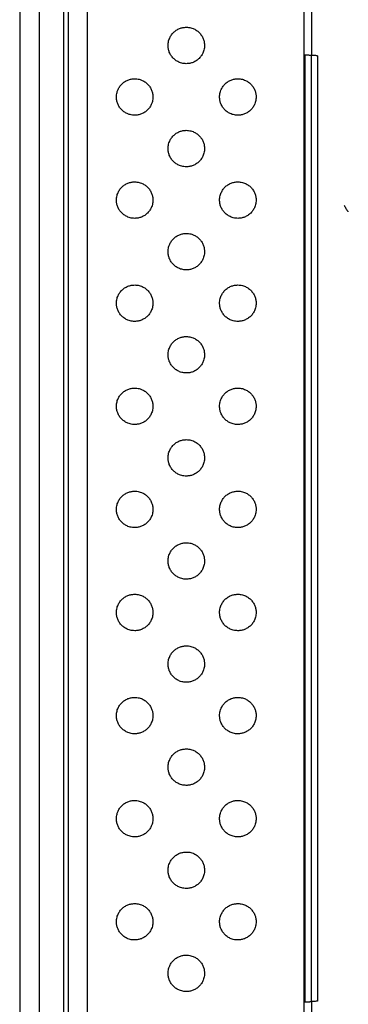
# Model space of a CAD drawing. Extents: x 0 to 40.8, y 0 to 26.4.
# Drawn here: x 27.2 to 27.7, y 12.5 to 14.1 of the extents above; entities that cross this region are included whole.
import ezdxf

# ---------------------------------------------------------------- set-up
doc = ezdxf.new("R2010")
doc.units = 0
doc.header["$LTSCALE"] = 0.9
doc.header["$MEASUREMENT"] = 0
doc.layers.add('PART', color=4, linetype='CONTINUOUS')

msp = doc.modelspace()

# ---------------------------------------------------------------- linework, layer by layer
at = {"layer": 'PART', "linetype": 'Continuous'}
for p, q in [((27.202, 18.4581), (27.202, 11.3085)), ((27.2334, 18.4581), (27.2334, 11.3085)), ((27.2728, 18.4581), (27.2728, 11.3085)), ((27.2807, 11.3085), (27.2807, 18.4581)), ((27.3113, 18.3991), (27.3113, 11.3676)), ((27.6626, 11.3676), (27.6626, 18.3991)), ((27.6744, 14.1501), (27.6744, 14.0319)), ((27.6642, 14.0325), (27.6626, 14.0326)), ((27.6642, 12.4983), (27.6642, 14.0325)), ((27.6744, 12.4989), (27.6744, 14.0319)), ((27.6839, 14.0315), (27.6839, 12.4994)), ((27.6626, 12.4983), (27.6642, 12.4983)), ((27.6744, 12.4989), (27.6744, 12.3932)), ((27.6746, 12.4989), (27.6744, 12.4989)), ((27.6751, 12.4989), (27.6746, 12.4989)), ((27.676, 12.499), (27.6751, 12.4989)), ((27.6772, 12.499), (27.676, 12.499)), ((27.6786, 12.4991), (27.6772, 12.499)), ((27.6802, 12.4992), (27.6786, 12.4991)), ((27.682, 12.4993), (27.6802, 12.4992)), ((27.6839, 12.4994), (27.682, 12.4993))]:
    msp.add_line(p, q, dxfattribs=at)
for points, knots in [([(27.4716, 14.0186), (27.4704, 14.0186), (27.4679, 14.0187), (27.4643, 14.0194), (27.46, 14.0208), (27.4553, 14.0232), (27.4506, 14.0271), (27.4474, 14.031), (27.4454, 14.0344), (27.4438, 14.0379), (27.4424, 14.0425), (27.442, 14.0475), (27.4423, 14.0518), (27.443, 14.0555), (27.4444, 14.0597), (27.4468, 14.0644), (27.4506, 14.0691), (27.4545, 14.0723), (27.458, 14.0743), (27.4615, 14.0759), (27.4661, 14.0773), (27.4698, 14.0775), (27.4716, 14.0776)], [0, 0, 0, 0, 0.040235, 0.080053, 0.120089, 0.185169, 0.25006, 0.314619, 0.347071, 0.38005, 0.439487, 0.499995, 0.540405, 0.5802, 0.620041, 0.685153, 0.74995, 0.814605, 0.84705, 0.880005, 0.939777, 1, 1, 1, 1]), ([(27.4716, 14.0776), (27.4729, 14.0776), (27.4754, 14.0775), (27.479, 14.0768), (27.4833, 14.0754), (27.488, 14.073), (27.4927, 14.0691), (27.4958, 14.0652), (27.4979, 14.0617), (27.4995, 14.0582), (27.5008, 14.0537), (27.5013, 14.0487), (27.501, 14.0444), (27.5003, 14.0407), (27.4989, 14.0365), (27.4965, 14.0318), (27.4927, 14.0271), (27.4888, 14.0239), (27.4853, 14.0218), (27.4818, 14.0203), (27.4772, 14.0189), (27.4735, 14.0187), (27.4716, 14.0186)], [0, 0, 0, 0, 0.040235, 0.080053, 0.120089, 0.185169, 0.25006, 0.314619, 0.347071, 0.38005, 0.439486, 0.499994, 0.540405, 0.5802, 0.620041, 0.685153, 0.74995, 0.814605, 0.84705, 0.880005, 0.939777, 1, 1, 1, 1]), ([(27.6744, 14.0319), (27.6743, 14.032), (27.674, 14.032), (27.6727, 14.032), (27.6712, 14.0321), (27.6691, 14.0322), (27.6666, 14.0324), (27.665, 14.0324), (27.6642, 14.0325)], [0, 0, 0, 0, 0.2420939, 0.3691083, 0.4997323, 0.7089032, 0.8446148, 1, 1, 1, 1]), ([(27.6839, 14.0315), (27.6831, 14.0315), (27.6816, 14.0316), (27.6796, 14.0317), (27.6779, 14.0318), (27.6761, 14.0318), (27.6747, 14.0319), (27.6745, 14.0319), (27.6744, 14.0319)], [0, 0, 0, 0, 0.153389, 0.298723, 0.436008, 0.565227, 0.79856, 1, 1, 1, 1]), ([(27.3881, 13.9351), (27.3869, 13.9351), (27.3844, 13.9352), (27.3807, 13.9359), (27.3765, 13.9373), (27.3718, 13.9397), (27.3671, 13.9436), (27.3639, 13.9475), (27.3619, 13.9509), (27.3602, 13.9544), (27.3589, 13.959), (27.3585, 13.964), (27.3587, 13.9683), (27.3594, 13.972), (27.3608, 13.9762), (27.3633, 13.9809), (27.3671, 13.9856), (27.371, 13.9888), (27.3744, 13.9908), (27.378, 13.9924), (27.3825, 13.9938), (27.3862, 13.994), (27.3881, 13.9941)], [0, 0, 0, 0, 0.040235, 0.080053, 0.120089, 0.185169, 0.25006, 0.314619, 0.347071, 0.38005, 0.439486, 0.499994, 0.540405, 0.5802, 0.620041, 0.685153, 0.74995, 0.814605, 0.84705, 0.880005, 0.939777, 1, 1, 1, 1]), ([(27.3881, 13.9941), (27.3893, 13.9941), (27.3918, 13.994), (27.3955, 13.9933), (27.3997, 13.9919), (27.4044, 13.9894), (27.4091, 13.9856), (27.4123, 13.9817), (27.4143, 13.9782), (27.4159, 13.9747), (27.4173, 13.9702), (27.4177, 13.9652), (27.4175, 13.9609), (27.4168, 13.9572), (27.4154, 13.9529), (27.4129, 13.9483), (27.4091, 13.9436), (27.4052, 13.9404), (27.4018, 13.9383), (27.3982, 13.9367), (27.3937, 13.9354), (27.39, 13.9352), (27.3881, 13.9351)], [0, 0, 0, 0, 0.040235, 0.080053, 0.120089, 0.185169, 0.25006, 0.314619, 0.347071, 0.38005, 0.439487, 0.499995, 0.540405, 0.5802, 0.620041, 0.685153, 0.74995, 0.814605, 0.84705, 0.880005, 0.939777, 1, 1, 1, 1]), ([(27.5551, 13.9351), (27.5539, 13.9351), (27.5514, 13.9352), (27.5478, 13.9359), (27.5435, 13.9373), (27.5388, 13.9397), (27.5341, 13.9436), (27.5309, 13.9475), (27.5289, 13.9509), (27.5273, 13.9544), (27.5259, 13.959), (27.5255, 13.964), (27.5258, 13.9683), (27.5265, 13.972), (27.5279, 13.9762), (27.5303, 13.9809), (27.5341, 13.9856), (27.538, 13.9888), (27.5415, 13.9908), (27.545, 13.9924), (27.5496, 13.9938), (27.5533, 13.994), (27.5551, 13.9941)], [0, 0, 0, 0, 0.040235, 0.080053, 0.120089, 0.185169, 0.25006, 0.314619, 0.347071, 0.38005, 0.439486, 0.499994, 0.540405, 0.5802, 0.620041, 0.685153, 0.74995, 0.814605, 0.84705, 0.880005, 0.939777, 1, 1, 1, 1]), ([(27.5551, 13.9941), (27.5564, 13.9941), (27.5589, 13.994), (27.5625, 13.9933), (27.5668, 13.9919), (27.5715, 13.9894), (27.5762, 13.9856), (27.5793, 13.9817), (27.5814, 13.9782), (27.583, 13.9747), (27.5843, 13.9702), (27.5848, 13.9652), (27.5845, 13.9609), (27.5838, 13.9572), (27.5824, 13.9529), (27.58, 13.9483), (27.5762, 13.9436), (27.5723, 13.9404), (27.5688, 13.9383), (27.5653, 13.9367), (27.5607, 13.9354), (27.557, 13.9352), (27.5551, 13.9351)], [0, 0, 0, 0, 0.040235, 0.080053, 0.120089, 0.185169, 0.25006, 0.314619, 0.347071, 0.38005, 0.439487, 0.499995, 0.540405, 0.5802, 0.620041, 0.685153, 0.74995, 0.814605, 0.84705, 0.880005, 0.939777, 1, 1, 1, 1]), ([(27.4716, 13.8515), (27.4704, 13.8516), (27.4679, 13.8517), (27.4643, 13.8524), (27.46, 13.8538), (27.4553, 13.8562), (27.4506, 13.86), (27.4474, 13.8639), (27.4454, 13.8674), (27.4438, 13.8709), (27.4424, 13.8755), (27.442, 13.8804), (27.4423, 13.8848), (27.443, 13.8884), (27.4444, 13.8927), (27.4468, 13.8974), (27.4506, 13.9021), (27.4545, 13.9053), (27.458, 13.9073), (27.4615, 13.9089), (27.4661, 13.9103), (27.4698, 13.9105), (27.4716, 13.9106)], [0, 0, 0, 0, 0.040235, 0.080053, 0.120089, 0.185169, 0.25006, 0.314619, 0.347071, 0.38005, 0.439486, 0.499994, 0.540405, 0.5802, 0.620041, 0.685153, 0.74995, 0.814605, 0.847051, 0.880006, 0.939777, 1, 1, 1, 1]), ([(27.4716, 13.9106), (27.4729, 13.9105), (27.4754, 13.9104), (27.479, 13.9097), (27.4833, 13.9083), (27.488, 13.9059), (27.4927, 13.9021), (27.4958, 13.8982), (27.4979, 13.8947), (27.4995, 13.8912), (27.5008, 13.8866), (27.5013, 13.8817), (27.501, 13.8773), (27.5003, 13.8737), (27.4989, 13.8694), (27.4965, 13.8647), (27.4927, 13.86), (27.4888, 13.8568), (27.4853, 13.8548), (27.4818, 13.8532), (27.4772, 13.8518), (27.4735, 13.8516), (27.4716, 13.8515)], [0, 0, 0, 0, 0.040235, 0.080053, 0.120089, 0.185169, 0.25006, 0.314619, 0.347071, 0.38005, 0.439487, 0.499995, 0.540405, 0.5802, 0.620041, 0.685153, 0.74995, 0.814605, 0.84705, 0.880005, 0.939777, 1, 1, 1, 1]), ([(27.3881, 13.768), (27.3869, 13.7681), (27.3844, 13.7681), (27.3807, 13.7689), (27.3765, 13.7703), (27.3718, 13.7727), (27.3671, 13.7765), (27.3639, 13.7804), (27.3619, 13.7839), (27.3602, 13.7874), (27.3589, 13.792), (27.3585, 13.7969), (27.3587, 13.8013), (27.3594, 13.8049), (27.3608, 13.8092), (27.3633, 13.8139), (27.3671, 13.8186), (27.371, 13.8218), (27.3744, 13.8238), (27.378, 13.8254), (27.3825, 13.8268), (27.3862, 13.827), (27.3881, 13.8271)], [0, 0, 0, 0, 0.040235, 0.080053, 0.120089, 0.185169, 0.250059, 0.314618, 0.34707, 0.38005, 0.439487, 0.499994, 0.540405, 0.5802, 0.620041, 0.685153, 0.74995, 0.814605, 0.84705, 0.880005, 0.939777, 1, 1, 1, 1]), ([(27.3881, 13.8271), (27.3893, 13.827), (27.3918, 13.8269), (27.3955, 13.8262), (27.3997, 13.8248), (27.4044, 13.8224), (27.4091, 13.8186), (27.4123, 13.8147), (27.4143, 13.8112), (27.4159, 13.8077), (27.4173, 13.8031), (27.4177, 13.7982), (27.4175, 13.7938), (27.4168, 13.7902), (27.4154, 13.7859), (27.4129, 13.7812), (27.4091, 13.7765), (27.4052, 13.7733), (27.4018, 13.7713), (27.3982, 13.7697), (27.3937, 13.7683), (27.39, 13.7681), (27.3881, 13.768)], [0, 0, 0, 0, 0.040235, 0.080053, 0.120089, 0.185169, 0.250059, 0.314619, 0.34707, 0.38005, 0.439487, 0.499994, 0.540405, 0.580201, 0.62004, 0.685153, 0.74995, 0.814605, 0.84705, 0.880005, 0.939777, 1, 1, 1, 1]), ([(27.5551, 13.768), (27.5539, 13.7681), (27.5514, 13.7681), (27.5478, 13.7689), (27.5435, 13.7703), (27.5388, 13.7727), (27.5341, 13.7765), (27.5309, 13.7804), (27.5289, 13.7839), (27.5273, 13.7874), (27.5259, 13.792), (27.5255, 13.7969), (27.5258, 13.8013), (27.5265, 13.8049), (27.5279, 13.8092), (27.5303, 13.8139), (27.5341, 13.8186), (27.538, 13.8218), (27.5415, 13.8238), (27.545, 13.8254), (27.5496, 13.8268), (27.5533, 13.827), (27.5551, 13.8271)], [0, 0, 0, 0, 0.040235, 0.080053, 0.120089, 0.185169, 0.250059, 0.314619, 0.34707, 0.38005, 0.439487, 0.499994, 0.540405, 0.5802, 0.620041, 0.685153, 0.74995, 0.814605, 0.84705, 0.880005, 0.939777, 1, 1, 1, 1]), ([(27.5551, 13.8271), (27.5564, 13.827), (27.5589, 13.8269), (27.5625, 13.8262), (27.5668, 13.8248), (27.5715, 13.8224), (27.5762, 13.8186), (27.5793, 13.8147), (27.5814, 13.8112), (27.583, 13.8077), (27.5843, 13.8031), (27.5848, 13.7982), (27.5845, 13.7938), (27.5838, 13.7902), (27.5824, 13.7859), (27.58, 13.7812), (27.5762, 13.7765), (27.5723, 13.7733), (27.5688, 13.7713), (27.5653, 13.7697), (27.5607, 13.7683), (27.557, 13.7681), (27.5551, 13.768)], [0, 0, 0, 0, 0.040235, 0.080053, 0.120089, 0.185169, 0.250059, 0.314619, 0.34707, 0.380049, 0.439487, 0.499994, 0.540405, 0.580201, 0.62004, 0.685153, 0.74995, 0.814605, 0.84705, 0.880005, 0.939777, 1, 1, 1, 1]), ([(27.7339, 13.7786), (27.7338, 13.7788), (27.7334, 13.7793), (27.7328, 13.7802), (27.7317, 13.7816), (27.7304, 13.7836), (27.7289, 13.7861), (27.728, 13.788), (27.7275, 13.7889)], [0, 0, 0, 0, 0.043188, 0.156976, 0.28205, 0.47941, 0.748299, 1, 1, 1, 1]), ([(27.4716, 13.6845), (27.4704, 13.6845), (27.4679, 13.6846), (27.4643, 13.6853), (27.46, 13.6867), (27.4553, 13.6891), (27.4506, 13.693), (27.4474, 13.6969), (27.4454, 13.7003), (27.4438, 13.7039), (27.4424, 13.7084), (27.442, 13.7134), (27.4423, 13.7177), (27.443, 13.7214), (27.4444, 13.7256), (27.4468, 13.7303), (27.4506, 13.735), (27.4545, 13.7382), (27.458, 13.7402), (27.4615, 13.7418), (27.4661, 13.7432), (27.4698, 13.7434), (27.4716, 13.7435)], [0, 0, 0, 0, 0.040235, 0.080053, 0.120089, 0.185169, 0.250059, 0.314619, 0.34707, 0.38005, 0.439487, 0.499994, 0.540405, 0.580201, 0.620041, 0.685153, 0.74995, 0.814605, 0.84705, 0.880005, 0.939777, 1, 1, 1, 1]), ([(27.4716, 13.7435), (27.4729, 13.7435), (27.4754, 13.7434), (27.479, 13.7427), (27.4833, 13.7413), (27.488, 13.7389), (27.4927, 13.735), (27.4958, 13.7311), (27.4979, 13.7276), (27.4995, 13.7241), (27.5008, 13.7196), (27.5013, 13.7146), (27.501, 13.7103), (27.5003, 13.7066), (27.4989, 13.7024), (27.4965, 13.6977), (27.4927, 13.693), (27.4888, 13.6898), (27.4853, 13.6878), (27.4818, 13.6862), (27.4772, 13.6848), (27.4735, 13.6846), (27.4716, 13.6845)], [0, 0, 0, 0, 0.040235, 0.080053, 0.120089, 0.185169, 0.250059, 0.314619, 0.34707, 0.38005, 0.439487, 0.499994, 0.540405, 0.580201, 0.62004, 0.685153, 0.74995, 0.814605, 0.84705, 0.880005, 0.939777, 1, 1, 1, 1]), ([(27.3881, 13.601), (27.3869, 13.601), (27.3844, 13.6011), (27.3807, 13.6018), (27.3765, 13.6032), (27.3718, 13.6056), (27.3671, 13.6095), (27.3639, 13.6134), (27.3619, 13.6168), (27.3602, 13.6203), (27.3589, 13.6249), (27.3585, 13.6299), (27.3587, 13.6342), (27.3594, 13.6379), (27.3608, 13.6421), (27.3633, 13.6468), (27.3671, 13.6515), (27.371, 13.6547), (27.3744, 13.6567), (27.378, 13.6583), (27.3825, 13.6597), (27.3862, 13.6599), (27.3881, 13.66)], [0, 0, 0, 0, 0.040235, 0.080053, 0.120089, 0.185169, 0.25006, 0.314619, 0.34707, 0.38005, 0.439487, 0.499994, 0.540404, 0.5802, 0.62004, 0.685154, 0.74995, 0.814605, 0.84705, 0.880005, 0.939777, 1, 1, 1, 1]), ([(27.3881, 13.66), (27.3893, 13.66), (27.3918, 13.6599), (27.3955, 13.6592), (27.3997, 13.6578), (27.4044, 13.6554), (27.4091, 13.6515), (27.4123, 13.6476), (27.4143, 13.6441), (27.4159, 13.6406), (27.4173, 13.6361), (27.4177, 13.6311), (27.4175, 13.6268), (27.4168, 13.6231), (27.4154, 13.6189), (27.4129, 13.6142), (27.4091, 13.6095), (27.4052, 13.6063), (27.4018, 13.6043), (27.3982, 13.6027), (27.3937, 13.6013), (27.39, 13.6011), (27.3881, 13.601)], [0, 0, 0, 0, 0.040235, 0.080053, 0.120089, 0.185169, 0.25006, 0.314619, 0.34707, 0.38005, 0.439487, 0.499994, 0.540406, 0.5802, 0.62004, 0.685153, 0.74995, 0.814605, 0.847051, 0.880005, 0.939777, 1, 1, 1, 1]), ([(27.5551, 13.601), (27.5539, 13.601), (27.5514, 13.6011), (27.5478, 13.6018), (27.5435, 13.6032), (27.5388, 13.6056), (27.5341, 13.6095), (27.5309, 13.6134), (27.5289, 13.6168), (27.5273, 13.6203), (27.5259, 13.6249), (27.5255, 13.6299), (27.5258, 13.6342), (27.5265, 13.6379), (27.5279, 13.6421), (27.5303, 13.6468), (27.5341, 13.6515), (27.538, 13.6547), (27.5415, 13.6567), (27.545, 13.6583), (27.5496, 13.6597), (27.5533, 13.6599), (27.5551, 13.66)], [0, 0, 0, 0, 0.040235, 0.080053, 0.120089, 0.18517, 0.25006, 0.314619, 0.34707, 0.38005, 0.439487, 0.499994, 0.540404, 0.5802, 0.62004, 0.685154, 0.74995, 0.814605, 0.84705, 0.880005, 0.939777, 1, 1, 1, 1]), ([(27.5551, 13.66), (27.5564, 13.66), (27.5589, 13.6599), (27.5625, 13.6592), (27.5668, 13.6578), (27.5715, 13.6554), (27.5762, 13.6515), (27.5793, 13.6476), (27.5814, 13.6441), (27.583, 13.6406), (27.5843, 13.6361), (27.5848, 13.6311), (27.5845, 13.6268), (27.5838, 13.6231), (27.5824, 13.6189), (27.58, 13.6142), (27.5762, 13.6095), (27.5723, 13.6063), (27.5688, 13.6043), (27.5653, 13.6027), (27.5607, 13.6013), (27.557, 13.6011), (27.5551, 13.601)], [0, 0, 0, 0, 0.040235, 0.080053, 0.120089, 0.185169, 0.25006, 0.314619, 0.34707, 0.38005, 0.439487, 0.499994, 0.540406, 0.5802, 0.62004, 0.685153, 0.749949, 0.814605, 0.847051, 0.880005, 0.939777, 1, 1, 1, 1]), ([(27.4716, 13.5174), (27.4704, 13.5175), (27.4679, 13.5176), (27.4643, 13.5183), (27.46, 13.5197), (27.4553, 13.5221), (27.4506, 13.5259), (27.4474, 13.5298), (27.4454, 13.5333), (27.4438, 13.5368), (27.4424, 13.5414), (27.442, 13.5463), (27.4423, 13.5507), (27.443, 13.5543), (27.4444, 13.5586), (27.4468, 13.5633), (27.4506, 13.568), (27.4545, 13.5712), (27.458, 13.5732), (27.4615, 13.5748), (27.4661, 13.5762), (27.4698, 13.5764), (27.4716, 13.5765)], [0, 0, 0, 0, 0.040235, 0.080053, 0.120089, 0.185169, 0.250059, 0.314619, 0.347071, 0.38005, 0.439487, 0.499994, 0.540404, 0.580201, 0.62004, 0.685152, 0.74995, 0.814605, 0.847051, 0.880005, 0.939777, 1, 1, 1, 1]), ([(27.4716, 13.5765), (27.4729, 13.5764), (27.4754, 13.5763), (27.479, 13.5756), (27.4833, 13.5742), (27.488, 13.5718), (27.4927, 13.568), (27.4958, 13.5641), (27.4979, 13.5606), (27.4995, 13.5571), (27.5008, 13.5525), (27.5013, 13.5476), (27.501, 13.5432), (27.5003, 13.5396), (27.4989, 13.5353), (27.4965, 13.5306), (27.4927, 13.5259), (27.4888, 13.5227), (27.4853, 13.5207), (27.4818, 13.5191), (27.4772, 13.5177), (27.4735, 13.5175), (27.4716, 13.5174)], [0, 0, 0, 0, 0.040235, 0.080053, 0.120089, 0.185169, 0.25006, 0.314619, 0.34707, 0.38005, 0.439486, 0.499994, 0.540405, 0.5802, 0.62004, 0.685153, 0.749951, 0.814605, 0.847051, 0.880005, 0.939777, 1, 1, 1, 1]), ([(27.3881, 13.4339), (27.3869, 13.434), (27.3844, 13.4341), (27.3807, 13.4348), (27.3765, 13.4362), (27.3718, 13.4386), (27.3671, 13.4424), (27.3639, 13.4463), (27.3619, 13.4498), (27.3602, 13.4533), (27.3589, 13.4579), (27.3585, 13.4628), (27.3587, 13.4672), (27.3594, 13.4708), (27.3608, 13.4751), (27.3633, 13.4798), (27.3671, 13.4845), (27.371, 13.4877), (27.3744, 13.4897), (27.378, 13.4913), (27.3825, 13.4927), (27.3862, 13.4929), (27.3881, 13.493)], [0, 0, 0, 0, 0.040235, 0.080053, 0.120089, 0.185169, 0.25006, 0.314619, 0.34707, 0.38005, 0.439486, 0.499994, 0.540405, 0.5802, 0.620041, 0.685153, 0.749951, 0.814605, 0.847051, 0.880005, 0.939777, 1, 1, 1, 1]), ([(27.3881, 13.493), (27.3893, 13.4929), (27.3918, 13.4928), (27.3955, 13.4921), (27.3997, 13.4907), (27.4044, 13.4883), (27.4091, 13.4845), (27.4123, 13.4806), (27.4143, 13.4771), (27.4159, 13.4736), (27.4173, 13.469), (27.4177, 13.4641), (27.4175, 13.4597), (27.4168, 13.4561), (27.4154, 13.4518), (27.4129, 13.4471), (27.4091, 13.4424), (27.4052, 13.4392), (27.4018, 13.4372), (27.3982, 13.4356), (27.3937, 13.4342), (27.39, 13.434), (27.3881, 13.4339)], [0, 0, 0, 0, 0.040235, 0.080053, 0.120089, 0.185169, 0.250059, 0.314618, 0.347071, 0.380049, 0.439487, 0.499995, 0.540405, 0.580201, 0.620041, 0.685153, 0.74995, 0.814606, 0.84705, 0.880005, 0.939777, 1, 1, 1, 1]), ([(27.5551, 13.4339), (27.5539, 13.434), (27.5514, 13.4341), (27.5478, 13.4348), (27.5435, 13.4362), (27.5388, 13.4386), (27.5341, 13.4424), (27.5309, 13.4463), (27.5289, 13.4498), (27.5273, 13.4533), (27.5259, 13.4579), (27.5255, 13.4628), (27.5258, 13.4672), (27.5265, 13.4708), (27.5279, 13.4751), (27.5303, 13.4798), (27.5341, 13.4845), (27.538, 13.4877), (27.5415, 13.4897), (27.545, 13.4913), (27.5496, 13.4927), (27.5533, 13.4929), (27.5551, 13.493)], [0, 0, 0, 0, 0.040235, 0.080053, 0.120089, 0.185169, 0.25006, 0.314619, 0.34707, 0.38005, 0.439486, 0.499994, 0.540405, 0.5802, 0.620041, 0.685153, 0.74995, 0.814605, 0.84705, 0.880005, 0.939777, 1, 1, 1, 1]), ([(27.5551, 13.493), (27.5564, 13.4929), (27.5589, 13.4928), (27.5625, 13.4921), (27.5668, 13.4907), (27.5715, 13.4883), (27.5762, 13.4845), (27.5793, 13.4806), (27.5814, 13.4771), (27.583, 13.4736), (27.5843, 13.469), (27.5848, 13.4641), (27.5845, 13.4597), (27.5838, 13.4561), (27.5824, 13.4518), (27.58, 13.4471), (27.5762, 13.4424), (27.5723, 13.4392), (27.5688, 13.4372), (27.5653, 13.4356), (27.5607, 13.4342), (27.557, 13.434), (27.5551, 13.4339)], [0, 0, 0, 0, 0.040235, 0.080053, 0.120089, 0.185169, 0.250059, 0.314618, 0.347071, 0.380049, 0.439487, 0.499995, 0.540405, 0.580201, 0.620041, 0.685153, 0.74995, 0.814606, 0.84705, 0.880005, 0.939777, 1, 1, 1, 1]), ([(27.4716, 13.3504), (27.4704, 13.3504), (27.4679, 13.3505), (27.4643, 13.3512), (27.46, 13.3526), (27.4553, 13.355), (27.4506, 13.3589), (27.4474, 13.3628), (27.4454, 13.3662), (27.4438, 13.3698), (27.4424, 13.3743), (27.442, 13.3793), (27.4423, 13.3836), (27.443, 13.3873), (27.4444, 13.3915), (27.4468, 13.3962), (27.4506, 13.4009), (27.4545, 13.4041), (27.458, 13.4061), (27.4615, 13.4077), (27.4661, 13.4091), (27.4698, 13.4093), (27.4716, 13.4094)], [0, 0, 0, 0, 0.0402353, 0.080053, 0.1200888, 0.1851692, 0.2500596, 0.3146189, 0.3470701, 0.3800499, 0.4394865, 0.4999938, 0.5404054, 0.5802002, 0.6200399, 0.6851533, 0.7499506, 0.8146053, 0.8470507, 0.8800053, 0.9397768, 1, 1, 1, 1]), ([(27.4716, 13.4094), (27.4729, 13.4094), (27.4754, 13.4093), (27.479, 13.4086), (27.4833, 13.4072), (27.488, 13.4048), (27.4927, 13.4009), (27.4958, 13.397), (27.4979, 13.3936), (27.4995, 13.39), (27.5008, 13.3855), (27.5013, 13.3805), (27.501, 13.3762), (27.5003, 13.3725), (27.4989, 13.3683), (27.4965, 13.3636), (27.4927, 13.3589), (27.4888, 13.3557), (27.4853, 13.3537), (27.4818, 13.3521), (27.4772, 13.3507), (27.4735, 13.3505), (27.4716, 13.3504)], [0, 0, 0, 0, 0.040235, 0.080053, 0.120089, 0.185169, 0.250059, 0.314618, 0.347071, 0.380051, 0.439487, 0.499995, 0.540405, 0.580201, 0.620041, 0.685153, 0.74995, 0.814606, 0.84705, 0.880005, 0.939777, 1, 1, 1, 1]), ([(27.3881, 13.2669), (27.3869, 13.2669), (27.3844, 13.267), (27.3807, 13.2677), (27.3765, 13.2691), (27.3718, 13.2715), (27.3671, 13.2754), (27.3639, 13.2793), (27.3619, 13.2827), (27.3602, 13.2863), (27.3589, 13.2908), (27.3585, 13.2958), (27.3587, 13.3001), (27.3594, 13.3038), (27.3608, 13.308), (27.3633, 13.3127), (27.3671, 13.3174), (27.371, 13.3206), (27.3744, 13.3226), (27.378, 13.3242), (27.3825, 13.3256), (27.3862, 13.3258), (27.3881, 13.3259)], [0, 0, 0, 0, 0.040235, 0.080053, 0.120089, 0.185169, 0.250059, 0.314618, 0.347071, 0.380049, 0.439487, 0.499995, 0.540405, 0.580199, 0.620041, 0.685153, 0.74995, 0.814606, 0.84705, 0.880005, 0.939777, 1, 1, 1, 1]), ([(27.3881, 13.3259), (27.3893, 13.3259), (27.3918, 13.3258), (27.3955, 13.3251), (27.3997, 13.3237), (27.4044, 13.3213), (27.4091, 13.3174), (27.4123, 13.3135), (27.4143, 13.3101), (27.4159, 13.3065), (27.4173, 13.302), (27.4177, 13.297), (27.4175, 13.2927), (27.4168, 13.289), (27.4154, 13.2848), (27.4129, 13.2801), (27.4091, 13.2754), (27.4052, 13.2722), (27.4018, 13.2702), (27.3982, 13.2686), (27.3937, 13.2672), (27.39, 13.267), (27.3881, 13.2669)], [0, 0, 0, 0, 0.040235, 0.080053, 0.120089, 0.185169, 0.250059, 0.314619, 0.347071, 0.38005, 0.439486, 0.499994, 0.540405, 0.5802, 0.620041, 0.685153, 0.749951, 0.814605, 0.847051, 0.880005, 0.939777, 1, 1, 1, 1]), ([(27.5551, 13.2669), (27.5539, 13.2669), (27.5514, 13.267), (27.5478, 13.2677), (27.5435, 13.2691), (27.5388, 13.2715), (27.5341, 13.2754), (27.5309, 13.2793), (27.5289, 13.2827), (27.5273, 13.2863), (27.5259, 13.2908), (27.5255, 13.2958), (27.5258, 13.3001), (27.5265, 13.3038), (27.5279, 13.308), (27.5303, 13.3127), (27.5341, 13.3174), (27.538, 13.3206), (27.5415, 13.3226), (27.545, 13.3242), (27.5496, 13.3256), (27.5533, 13.3258), (27.5551, 13.3259)], [0, 0, 0, 0, 0.040235, 0.080053, 0.120089, 0.185169, 0.250059, 0.314618, 0.347071, 0.380049, 0.439487, 0.499995, 0.540405, 0.580199, 0.620041, 0.685153, 0.74995, 0.814605, 0.84705, 0.880005, 0.939777, 1, 1, 1, 1]), ([(27.5551, 13.3259), (27.5564, 13.3259), (27.5589, 13.3258), (27.5625, 13.3251), (27.5668, 13.3237), (27.5715, 13.3213), (27.5762, 13.3174), (27.5793, 13.3135), (27.5814, 13.3101), (27.583, 13.3065), (27.5843, 13.302), (27.5848, 13.297), (27.5845, 13.2927), (27.5838, 13.289), (27.5824, 13.2848), (27.58, 13.2801), (27.5762, 13.2754), (27.5723, 13.2722), (27.5688, 13.2702), (27.5653, 13.2686), (27.5607, 13.2672), (27.557, 13.267), (27.5551, 13.2669)], [0, 0, 0, 0, 0.040235, 0.080053, 0.120089, 0.185169, 0.250059, 0.314619, 0.347071, 0.38005, 0.439486, 0.499994, 0.540405, 0.5802, 0.620041, 0.685153, 0.74995, 0.814605, 0.847051, 0.880005, 0.939777, 1, 1, 1, 1]), ([(27.4716, 13.1833), (27.4704, 13.1834), (27.4679, 13.1835), (27.4643, 13.1842), (27.46, 13.1856), (27.4553, 13.188), (27.4506, 13.1918), (27.4474, 13.1957), (27.4454, 13.1992), (27.4438, 13.2027), (27.4424, 13.2073), (27.442, 13.2122), (27.4423, 13.2166), (27.443, 13.2202), (27.4444, 13.2245), (27.4468, 13.2292), (27.4506, 13.2339), (27.4545, 13.2371), (27.458, 13.2391), (27.4615, 13.2407), (27.4661, 13.2421), (27.4698, 13.2423), (27.4716, 13.2424)], [0, 0, 0, 0, 0.040235, 0.080053, 0.120089, 0.185169, 0.250059, 0.314619, 0.347071, 0.38005, 0.439488, 0.499995, 0.540405, 0.5802, 0.620041, 0.685153, 0.74995, 0.814605, 0.84705, 0.880005, 0.939777, 1, 1, 1, 1]), ([(27.4716, 13.2424), (27.4729, 13.2423), (27.4754, 13.2422), (27.479, 13.2415), (27.4833, 13.2401), (27.488, 13.2377), (27.4927, 13.2339), (27.4958, 13.23), (27.4979, 13.2265), (27.4995, 13.223), (27.5008, 13.2184), (27.5013, 13.2135), (27.501, 13.2091), (27.5003, 13.2055), (27.4989, 13.2012), (27.4965, 13.1965), (27.4927, 13.1918), (27.4888, 13.1886), (27.4853, 13.1866), (27.4818, 13.185), (27.4772, 13.1836), (27.4735, 13.1834), (27.4716, 13.1833)], [0, 0, 0, 0, 0.040235, 0.080053, 0.120089, 0.185169, 0.250059, 0.314619, 0.347071, 0.38005, 0.439486, 0.499994, 0.540405, 0.5802, 0.620041, 0.685153, 0.74995, 0.814605, 0.84705, 0.880006, 0.939777, 1, 1, 1, 1]), ([(27.3881, 13.0998), (27.3869, 13.0999), (27.3844, 13.1), (27.3807, 13.1007), (27.3765, 13.1021), (27.3718, 13.1045), (27.3671, 13.1083), (27.3639, 13.1122), (27.3619, 13.1157), (27.3602, 13.1192), (27.3589, 13.1238), (27.3585, 13.1287), (27.3587, 13.1331), (27.3594, 13.1367), (27.3608, 13.141), (27.3633, 13.1457), (27.3671, 13.1504), (27.371, 13.1536), (27.3744, 13.1556), (27.378, 13.1572), (27.3825, 13.1586), (27.3862, 13.1588), (27.3881, 13.1589)], [0, 0, 0, 0, 0.040235, 0.080053, 0.120089, 0.185169, 0.25006, 0.314619, 0.34707, 0.38005, 0.439487, 0.499994, 0.540404, 0.5802, 0.62004, 0.685154, 0.74995, 0.814605, 0.847051, 0.880005, 0.939777, 1, 1, 1, 1]), ([(27.3881, 13.1589), (27.3893, 13.1588), (27.3918, 13.1587), (27.3955, 13.158), (27.3997, 13.1566), (27.4044, 13.1542), (27.4091, 13.1504), (27.4123, 13.1465), (27.4143, 13.143), (27.4159, 13.1395), (27.4173, 13.1349), (27.4177, 13.13), (27.4175, 13.1256), (27.4168, 13.122), (27.4154, 13.1177), (27.4129, 13.113), (27.4091, 13.1083), (27.4052, 13.1051), (27.4018, 13.1031), (27.3982, 13.1015), (27.3937, 13.1001), (27.39, 13.0999), (27.3881, 13.0998)], [0, 0, 0, 0, 0.040235, 0.080053, 0.120089, 0.185169, 0.25006, 0.314619, 0.34707, 0.38005, 0.439487, 0.499994, 0.540404, 0.5802, 0.62004, 0.685154, 0.74995, 0.814605, 0.847051, 0.880005, 0.939777, 1, 1, 1, 1]), ([(27.5551, 13.0998), (27.5539, 13.0999), (27.5514, 13.1), (27.5478, 13.1007), (27.5435, 13.1021), (27.5388, 13.1045), (27.5341, 13.1083), (27.5309, 13.1122), (27.5289, 13.1157), (27.5273, 13.1192), (27.5259, 13.1238), (27.5255, 13.1287), (27.5258, 13.1331), (27.5265, 13.1367), (27.5279, 13.141), (27.5303, 13.1457), (27.5341, 13.1504), (27.538, 13.1536), (27.5415, 13.1556), (27.545, 13.1572), (27.5496, 13.1586), (27.5533, 13.1588), (27.5551, 13.1589)], [0, 0, 0, 0, 0.0402354, 0.0800533, 0.1200893, 0.1851695, 0.25006, 0.3146193, 0.3470704, 0.3800502, 0.4394867, 0.4999941, 0.5404041, 0.5802003, 0.6200402, 0.6851535, 0.7499494, 0.8146051, 0.8470505, 0.8800051, 0.9397768, 1, 1, 1, 1]), ([(27.5551, 13.1589), (27.5564, 13.1588), (27.5589, 13.1587), (27.5625, 13.158), (27.5668, 13.1566), (27.5715, 13.1542), (27.5762, 13.1504), (27.5793, 13.1465), (27.5814, 13.143), (27.583, 13.1395), (27.5843, 13.1349), (27.5848, 13.13), (27.5845, 13.1256), (27.5838, 13.122), (27.5824, 13.1177), (27.58, 13.113), (27.5762, 13.1083), (27.5723, 13.1051), (27.5688, 13.1031), (27.5653, 13.1015), (27.5607, 13.1001), (27.557, 13.0999), (27.5551, 13.0998)], [0, 0, 0, 0, 0.040235, 0.080053, 0.120089, 0.185169, 0.25006, 0.314619, 0.34707, 0.38005, 0.439487, 0.499994, 0.540404, 0.5802, 0.62004, 0.685154, 0.74995, 0.814605, 0.847051, 0.880005, 0.939777, 1, 1, 1, 1]), ([(27.4716, 13.0163), (27.4704, 13.0163), (27.4679, 13.0164), (27.4643, 13.0171), (27.46, 13.0185), (27.4553, 13.0209), (27.4506, 13.0248), (27.4474, 13.0287), (27.4454, 13.0322), (27.4438, 13.0357), (27.4424, 13.0402), (27.442, 13.0452), (27.4423, 13.0495), (27.443, 13.0532), (27.4444, 13.0574), (27.4468, 13.0621), (27.4506, 13.0668), (27.4545, 13.07), (27.458, 13.072), (27.4615, 13.0736), (27.4661, 13.075), (27.4698, 13.0752), (27.4716, 13.0753)], [0, 0, 0, 0, 0.040235, 0.080053, 0.120089, 0.185169, 0.25006, 0.314619, 0.34707, 0.38005, 0.439487, 0.499994, 0.540404, 0.5802, 0.62004, 0.685153, 0.74995, 0.814605, 0.847051, 0.880005, 0.939777, 1, 1, 1, 1]), ([(27.4716, 13.0753), (27.4729, 13.0753), (27.4754, 13.0752), (27.479, 13.0745), (27.4833, 13.0731), (27.488, 13.0707), (27.4927, 13.0668), (27.4958, 13.0629), (27.4979, 13.0595), (27.4995, 13.056), (27.5008, 13.0514), (27.5013, 13.0464), (27.501, 13.0421), (27.5003, 13.0384), (27.4989, 13.0342), (27.4965, 13.0295), (27.4927, 13.0248), (27.4888, 13.0216), (27.4853, 13.0196), (27.4818, 13.018), (27.4772, 13.0166), (27.4735, 13.0164), (27.4716, 13.0163)], [0, 0, 0, 0, 0.040235, 0.080053, 0.120089, 0.185169, 0.25006, 0.314619, 0.34707, 0.38005, 0.439487, 0.499994, 0.540404, 0.5802, 0.62004, 0.685154, 0.74995, 0.814605, 0.847051, 0.880005, 0.939777, 1, 1, 1, 1]), ([(27.3881, 12.9328), (27.3869, 12.9328), (27.3844, 12.9329), (27.3807, 12.9336), (27.3765, 12.935), (27.3718, 12.9374), (27.3671, 12.9413), (27.3639, 12.9452), (27.3619, 12.9486), (27.3602, 12.9522), (27.3589, 12.9567), (27.3585, 12.9617), (27.3587, 12.966), (27.3594, 12.9697), (27.3608, 12.9739), (27.3633, 12.9786), (27.3671, 12.9833), (27.371, 12.9865), (27.3744, 12.9885), (27.378, 12.9901), (27.3825, 12.9915), (27.3862, 12.9917), (27.3881, 12.9918)], [0, 0, 0, 0, 0.040235, 0.080053, 0.120089, 0.185169, 0.250059, 0.314619, 0.347071, 0.38005, 0.439486, 0.499994, 0.540405, 0.5802, 0.620041, 0.685153, 0.74995, 0.814605, 0.847051, 0.880005, 0.939777, 1, 1, 1, 1]), ([(27.3881, 12.9918), (27.3893, 12.9918), (27.3918, 12.9917), (27.3955, 12.991), (27.3997, 12.9896), (27.4044, 12.9872), (27.4091, 12.9833), (27.4123, 12.9794), (27.4143, 12.976), (27.4159, 12.9724), (27.4173, 12.9679), (27.4177, 12.9629), (27.4175, 12.9586), (27.4168, 12.9549), (27.4154, 12.9507), (27.4129, 12.946), (27.4091, 12.9413), (27.4052, 12.9381), (27.4018, 12.9361), (27.3982, 12.9345), (27.3937, 12.9331), (27.39, 12.9329), (27.3881, 12.9328)], [0, 0, 0, 0, 0.040235, 0.080053, 0.120089, 0.185169, 0.250059, 0.314618, 0.347071, 0.380049, 0.439487, 0.499995, 0.540405, 0.580199, 0.620041, 0.685153, 0.74995, 0.814606, 0.84705, 0.880005, 0.939777, 1, 1, 1, 1]), ([(27.5551, 12.9328), (27.5539, 12.9328), (27.5514, 12.9329), (27.5478, 12.9336), (27.5435, 12.935), (27.5388, 12.9374), (27.5341, 12.9413), (27.5309, 12.9452), (27.5289, 12.9486), (27.5273, 12.9522), (27.5259, 12.9567), (27.5255, 12.9617), (27.5258, 12.966), (27.5265, 12.9697), (27.5279, 12.9739), (27.5303, 12.9786), (27.5341, 12.9833), (27.538, 12.9865), (27.5415, 12.9885), (27.545, 12.9901), (27.5496, 12.9915), (27.5533, 12.9917), (27.5551, 12.9918)], [0, 0, 0, 0, 0.040235, 0.080053, 0.120089, 0.185169, 0.25006, 0.314619, 0.347071, 0.38005, 0.439486, 0.499994, 0.540405, 0.5802, 0.620041, 0.685153, 0.74995, 0.814605, 0.84705, 0.880005, 0.939777, 1, 1, 1, 1]), ([(27.5551, 12.9918), (27.5564, 12.9918), (27.5589, 12.9917), (27.5625, 12.991), (27.5668, 12.9896), (27.5715, 12.9872), (27.5762, 12.9833), (27.5793, 12.9794), (27.5814, 12.976), (27.583, 12.9724), (27.5843, 12.9679), (27.5848, 12.9629), (27.5845, 12.9586), (27.5838, 12.9549), (27.5824, 12.9507), (27.58, 12.946), (27.5762, 12.9413), (27.5723, 12.9381), (27.5688, 12.9361), (27.5653, 12.9345), (27.5607, 12.9331), (27.557, 12.9329), (27.5551, 12.9328)], [0, 0, 0, 0, 0.040235, 0.080053, 0.120089, 0.185169, 0.250059, 0.314618, 0.347071, 0.380049, 0.439487, 0.499995, 0.540405, 0.580199, 0.620041, 0.685153, 0.74995, 0.814606, 0.84705, 0.880005, 0.939777, 1, 1, 1, 1]), ([(27.4716, 12.8492), (27.4704, 12.8493), (27.4679, 12.8494), (27.4643, 12.8501), (27.46, 12.8515), (27.4553, 12.8539), (27.4506, 12.8577), (27.4474, 12.8616), (27.4454, 12.8651), (27.4438, 12.8686), (27.4424, 12.8732), (27.442, 12.8781), (27.4423, 12.8825), (27.443, 12.8861), (27.4444, 12.8904), (27.4468, 12.8951), (27.4506, 12.8998), (27.4545, 12.903), (27.458, 12.905), (27.4615, 12.9066), (27.4661, 12.908), (27.4698, 12.9082), (27.4716, 12.9083)], [0, 0, 0, 0, 0.040235, 0.080053, 0.120089, 0.185169, 0.250059, 0.314619, 0.34707, 0.38005, 0.439486, 0.499994, 0.540405, 0.5802, 0.620041, 0.685153, 0.749951, 0.814605, 0.847051, 0.880005, 0.939777, 1, 1, 1, 1]), ([(27.4716, 12.9083), (27.4729, 12.9082), (27.4754, 12.9082), (27.479, 12.9074), (27.4833, 12.906), (27.488, 12.9036), (27.4927, 12.8998), (27.4958, 12.8959), (27.4979, 12.8924), (27.4995, 12.8889), (27.5008, 12.8843), (27.5013, 12.8794), (27.501, 12.875), (27.5003, 12.8714), (27.4989, 12.8671), (27.4965, 12.8624), (27.4927, 12.8577), (27.4888, 12.8545), (27.4853, 12.8525), (27.4818, 12.8509), (27.4772, 12.8495), (27.4735, 12.8493), (27.4716, 12.8492)], [0, 0, 0, 0, 0.040235, 0.080053, 0.120089, 0.185169, 0.250059, 0.314618, 0.347071, 0.380049, 0.439487, 0.499995, 0.540405, 0.580201, 0.620041, 0.685153, 0.74995, 0.814606, 0.84705, 0.880005, 0.939777, 1, 1, 1, 1]), ([(27.3881, 12.7657), (27.3869, 12.7658), (27.3844, 12.7659), (27.3807, 12.7666), (27.3765, 12.768), (27.3718, 12.7704), (27.3671, 12.7742), (27.3639, 12.7781), (27.3619, 12.7816), (27.3602, 12.7851), (27.3589, 12.7897), (27.3585, 12.7946), (27.3587, 12.799), (27.3594, 12.8026), (27.3608, 12.8069), (27.3633, 12.8116), (27.3671, 12.8163), (27.371, 12.8195), (27.3744, 12.8215), (27.378, 12.8231), (27.3825, 12.8245), (27.3862, 12.8247), (27.3881, 12.8248)], [0, 0, 0, 0, 0.040235, 0.080053, 0.120089, 0.185169, 0.250059, 0.314618, 0.347071, 0.380049, 0.439487, 0.499995, 0.540405, 0.580201, 0.620041, 0.685153, 0.74995, 0.814606, 0.84705, 0.880005, 0.939777, 1, 1, 1, 1]), ([(27.3881, 12.8248), (27.3893, 12.8247), (27.3918, 12.8246), (27.3955, 12.8239), (27.3997, 12.8225), (27.4044, 12.8201), (27.4091, 12.8163), (27.4123, 12.8124), (27.4143, 12.8089), (27.4159, 12.8054), (27.4173, 12.8008), (27.4177, 12.7959), (27.4175, 12.7915), (27.4168, 12.7879), (27.4154, 12.7836), (27.4129, 12.7789), (27.4091, 12.7742), (27.4052, 12.771), (27.4018, 12.769), (27.3982, 12.7674), (27.3937, 12.766), (27.39, 12.7658), (27.3881, 12.7657)], [0, 0, 0, 0, 0.040235, 0.080053, 0.120089, 0.185169, 0.25006, 0.314619, 0.34707, 0.38005, 0.439486, 0.499994, 0.540405, 0.5802, 0.620041, 0.685153, 0.749951, 0.814605, 0.847051, 0.880005, 0.939777, 1, 1, 1, 1]), ([(27.5551, 12.7657), (27.5539, 12.7658), (27.5514, 12.7659), (27.5478, 12.7666), (27.5435, 12.768), (27.5388, 12.7704), (27.5341, 12.7742), (27.5309, 12.7781), (27.5289, 12.7816), (27.5273, 12.7851), (27.5259, 12.7897), (27.5255, 12.7946), (27.5258, 12.799), (27.5265, 12.8026), (27.5279, 12.8069), (27.5303, 12.8116), (27.5341, 12.8163), (27.538, 12.8195), (27.5415, 12.8215), (27.545, 12.8231), (27.5496, 12.8245), (27.5533, 12.8247), (27.5551, 12.8248)], [0, 0, 0, 0, 0.040235, 0.080053, 0.120089, 0.185169, 0.250059, 0.314618, 0.347071, 0.380049, 0.439487, 0.499995, 0.540405, 0.580201, 0.620041, 0.685153, 0.74995, 0.814605, 0.84705, 0.880005, 0.939777, 1, 1, 1, 1]), ([(27.5551, 12.8248), (27.5564, 12.8247), (27.5589, 12.8246), (27.5625, 12.8239), (27.5668, 12.8225), (27.5715, 12.8201), (27.5762, 12.8163), (27.5793, 12.8124), (27.5814, 12.8089), (27.583, 12.8054), (27.5843, 12.8008), (27.5848, 12.7959), (27.5845, 12.7915), (27.5838, 12.7879), (27.5824, 12.7836), (27.58, 12.7789), (27.5762, 12.7742), (27.5723, 12.771), (27.5688, 12.769), (27.5653, 12.7674), (27.5607, 12.766), (27.557, 12.7658), (27.5551, 12.7657)], [0, 0, 0, 0, 0.040235, 0.080053, 0.120089, 0.185169, 0.25006, 0.314619, 0.34707, 0.38005, 0.439486, 0.499994, 0.540405, 0.5802, 0.620041, 0.685153, 0.749951, 0.814605, 0.847051, 0.880005, 0.939777, 1, 1, 1, 1]), ([(27.4716, 12.6822), (27.4704, 12.6822), (27.4679, 12.6823), (27.4643, 12.683), (27.46, 12.6844), (27.4553, 12.6869), (27.4506, 12.6907), (27.4474, 12.6946), (27.4454, 12.6981), (27.4438, 12.7016), (27.4424, 12.7061), (27.442, 12.7111), (27.4423, 12.7154), (27.443, 12.7191), (27.4444, 12.7234), (27.4468, 12.728), (27.4506, 12.7327), (27.4545, 12.7359), (27.458, 12.738), (27.4615, 12.7396), (27.4661, 12.7409), (27.4698, 12.7411), (27.4716, 12.7412)], [0, 0, 0, 0, 0.040235, 0.080053, 0.120089, 0.185169, 0.250059, 0.314618, 0.347071, 0.380049, 0.439487, 0.499995, 0.540405, 0.580201, 0.620041, 0.685153, 0.74995, 0.814606, 0.84705, 0.880005, 0.939777, 1, 1, 1, 1]), ([(27.4716, 12.7412), (27.4729, 12.7412), (27.4754, 12.7411), (27.479, 12.7404), (27.4833, 12.739), (27.488, 12.7366), (27.4927, 12.7327), (27.4958, 12.7288), (27.4979, 12.7254), (27.4995, 12.7219), (27.5008, 12.7173), (27.5013, 12.7123), (27.501, 12.708), (27.5003, 12.7043), (27.4989, 12.7001), (27.4965, 12.6954), (27.4927, 12.6907), (27.4888, 12.6875), (27.4853, 12.6855), (27.4818, 12.6839), (27.4772, 12.6825), (27.4735, 12.6823), (27.4716, 12.6822)], [0, 0, 0, 0, 0.040235, 0.080053, 0.120089, 0.185169, 0.250059, 0.314619, 0.34707, 0.38005, 0.439486, 0.499994, 0.540405, 0.5802, 0.620041, 0.685153, 0.74995, 0.814605, 0.847051, 0.880005, 0.939777, 1, 1, 1, 1]), ([(27.3881, 12.5987), (27.3869, 12.5987), (27.3844, 12.5988), (27.3807, 12.5995), (27.3765, 12.6009), (27.3718, 12.6033), (27.3671, 12.6072), (27.3639, 12.6111), (27.3619, 12.6146), (27.3602, 12.6181), (27.3589, 12.6226), (27.3585, 12.6276), (27.3587, 12.6319), (27.3594, 12.6356), (27.3608, 12.6398), (27.3633, 12.6445), (27.3671, 12.6492), (27.371, 12.6524), (27.3744, 12.6545), (27.378, 12.656), (27.3825, 12.6574), (27.3862, 12.6576), (27.3881, 12.6577)], [0, 0, 0, 0, 0.040235, 0.080053, 0.120089, 0.185169, 0.25006, 0.314619, 0.34707, 0.38005, 0.439487, 0.499994, 0.540406, 0.5802, 0.62004, 0.685154, 0.74995, 0.814605, 0.847051, 0.880005, 0.939777, 1, 1, 1, 1]), ([(27.3881, 12.6577), (27.3893, 12.6577), (27.3918, 12.6576), (27.3955, 12.6569), (27.3997, 12.6555), (27.4044, 12.6531), (27.4091, 12.6492), (27.4123, 12.6453), (27.4143, 12.6419), (27.4159, 12.6384), (27.4173, 12.6338), (27.4177, 12.6288), (27.4175, 12.6245), (27.4168, 12.6208), (27.4154, 12.6166), (27.4129, 12.6119), (27.4091, 12.6072), (27.4052, 12.604), (27.4018, 12.602), (27.3982, 12.6004), (27.3937, 12.599), (27.39, 12.5988), (27.3881, 12.5987)], [0, 0, 0, 0, 0.040235, 0.080053, 0.120089, 0.185169, 0.25006, 0.314619, 0.34707, 0.38005, 0.439487, 0.499994, 0.540404, 0.5802, 0.62004, 0.685154, 0.74995, 0.814605, 0.847051, 0.880005, 0.939777, 1, 1, 1, 1]), ([(27.5551, 12.5987), (27.5539, 12.5987), (27.5514, 12.5988), (27.5478, 12.5995), (27.5435, 12.6009), (27.5388, 12.6033), (27.5341, 12.6072), (27.5309, 12.6111), (27.5289, 12.6146), (27.5273, 12.6181), (27.5259, 12.6226), (27.5255, 12.6276), (27.5258, 12.6319), (27.5265, 12.6356), (27.5279, 12.6398), (27.5303, 12.6445), (27.5341, 12.6492), (27.538, 12.6524), (27.5415, 12.6545), (27.545, 12.656), (27.5496, 12.6574), (27.5533, 12.6576), (27.5551, 12.6577)], [0, 0, 0, 0, 0.040235, 0.080053, 0.120089, 0.18517, 0.25006, 0.314619, 0.34707, 0.38005, 0.439487, 0.499994, 0.540406, 0.5802, 0.62004, 0.685153, 0.749949, 0.814605, 0.84705, 0.880005, 0.939777, 1, 1, 1, 1]), ([(27.5551, 12.6577), (27.5564, 12.6577), (27.5589, 12.6576), (27.5625, 12.6569), (27.5668, 12.6555), (27.5715, 12.6531), (27.5762, 12.6492), (27.5793, 12.6453), (27.5814, 12.6419), (27.583, 12.6384), (27.5843, 12.6338), (27.5848, 12.6288), (27.5845, 12.6245), (27.5838, 12.6208), (27.5824, 12.6166), (27.58, 12.6119), (27.5762, 12.6072), (27.5723, 12.604), (27.5688, 12.602), (27.5653, 12.6004), (27.5607, 12.599), (27.557, 12.5988), (27.5551, 12.5987)], [0, 0, 0, 0, 0.040235, 0.080053, 0.120089, 0.185169, 0.25006, 0.314619, 0.34707, 0.38005, 0.439487, 0.499994, 0.540404, 0.5802, 0.62004, 0.685154, 0.74995, 0.814605, 0.847051, 0.880005, 0.939777, 1, 1, 1, 1]), ([(27.4716, 12.5151), (27.4704, 12.5152), (27.4679, 12.5153), (27.4643, 12.516), (27.46, 12.5174), (27.4553, 12.5198), (27.4506, 12.5236), (27.4474, 12.5275), (27.4454, 12.531), (27.4438, 12.5345), (27.4424, 12.5391), (27.442, 12.544), (27.4423, 12.5484), (27.443, 12.552), (27.4444, 12.5563), (27.4468, 12.561), (27.4506, 12.5657), (27.4545, 12.5689), (27.458, 12.5709), (27.4615, 12.5725), (27.4661, 12.5739), (27.4698, 12.5741), (27.4716, 12.5742)], [0, 0, 0, 0, 0.040235, 0.080053, 0.120089, 0.185169, 0.25006, 0.314619, 0.34707, 0.38005, 0.439487, 0.499994, 0.540404, 0.5802, 0.62004, 0.685153, 0.74995, 0.814605, 0.847051, 0.880005, 0.939777, 1, 1, 1, 1]), ([(27.4716, 12.5742), (27.4729, 12.5741), (27.4754, 12.5741), (27.479, 12.5733), (27.4833, 12.572), (27.488, 12.5695), (27.4927, 12.5657), (27.4958, 12.5618), (27.4979, 12.5583), (27.4995, 12.5548), (27.5008, 12.5503), (27.5013, 12.5453), (27.501, 12.5409), (27.5003, 12.5373), (27.4989, 12.533), (27.4965, 12.5283), (27.4927, 12.5236), (27.4888, 12.5205), (27.4853, 12.5184), (27.4818, 12.5168), (27.4772, 12.5154), (27.4735, 12.5152), (27.4716, 12.5151)], [0, 0, 0, 0, 0.040235, 0.080053, 0.120089, 0.185169, 0.25006, 0.314619, 0.34707, 0.38005, 0.439487, 0.499994, 0.540404, 0.5802, 0.62004, 0.685154, 0.74995, 0.814605, 0.847051, 0.880005, 0.939777, 1, 1, 1, 1]), ([(27.6642, 12.4983), (27.665, 12.4984), (27.6666, 12.4985), (27.6688, 12.4986), (27.6707, 12.4987), (27.6726, 12.4988), (27.6741, 12.4989), (27.6743, 12.4989), (27.6744, 12.4989)], [0, 0, 0, 0, 0.155489, 0.30233, 0.440524, 0.570052, 0.802141, 1, 1, 1, 1])]:
    msp.add_open_spline(points, degree=3, knots=knots, dxfattribs=at)

doc.saveas('drawing.dxf')
